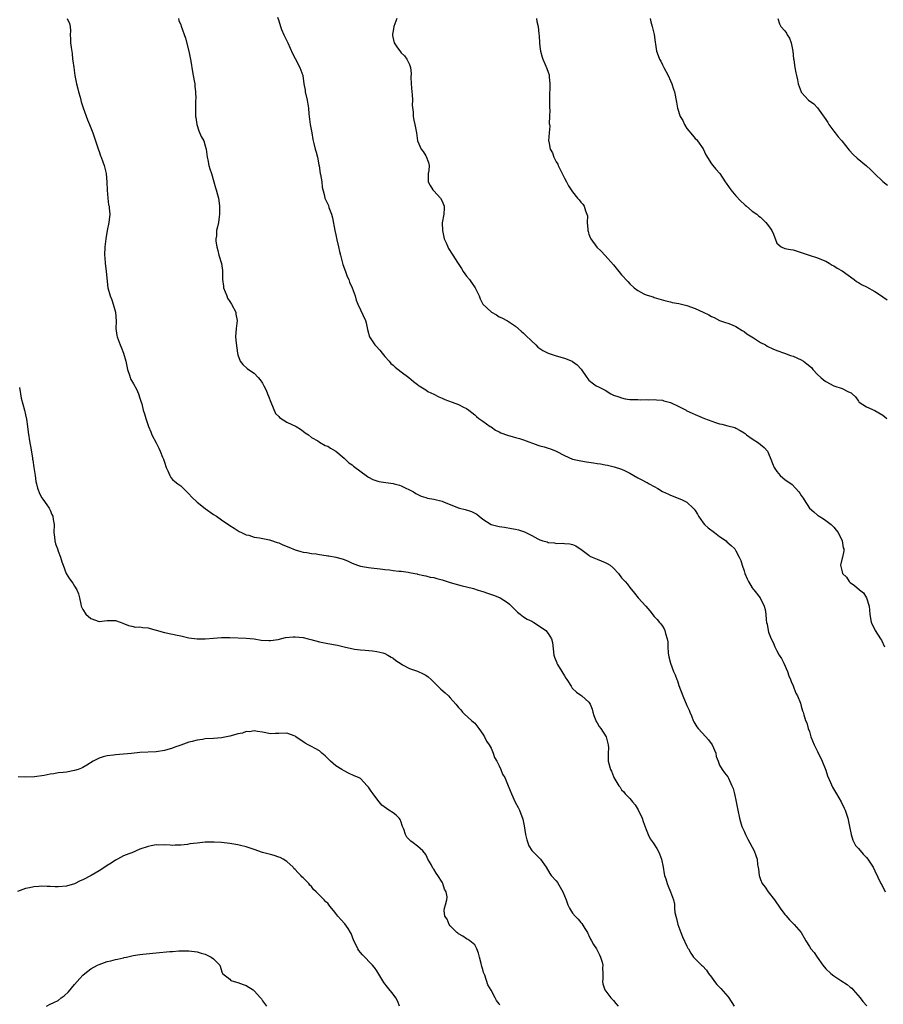
# Model space of a CAD drawing. Units: inches. Extents: x 2652000 to 2655000, y 1554000 to 1557000.
# Drawn here: x 2653530 to 2653741, y 1554271 to 1554513 of the extents above; entities that cross this region are included whole.
import ezdxf

# ---------------------------------------------------------------- set-up
doc = ezdxf.new("R2010")
doc.units = ezdxf.units.IN
doc.header["$MEASUREMENT"] = 0
doc.layers.add('LD26521554_10ft', color=112, linetype='Continuous')

msp = doc.modelspace()

# ---------------------------------------------------------------- linework, layer by layer
at = {"layer": 'LD26521554_10ft'}
for points, elevation in [([(2653541.2, 1554513), (2653541.74, 1554511.74), (2653541.91, 1554511), (2653542, 1554510), (2653541.94, 1554509), (2653542.03, 1554508.03), (2653542.03, 1554507), (2653542.15, 1554505.85), (2653542.37, 1554504.37), (2653542.52, 1554503), (2653542.59, 1554502.59), (2653542.78, 1554501), (2653543.08, 1554499), (2653543.45, 1554497), (2653543.75, 1554495.75), (2653543.94, 1554495), (2653544.32, 1554493.68), (2653544.49, 1554493), (2653544.58, 1554492.58), (2653545.07, 1554491.07), (2653546.14, 1554488.15), (2653546.63, 1554487), (2653547.45, 1554485), (2653548.13, 1554483), (2653548.68, 1554481.32), (2653548.83, 1554480.83), (2653549, 1554480.41), (2653549.37, 1554479.37), (2653549.52, 1554479), (2653549.89, 1554477.89), (2653550.24, 1554477), (2653550.71, 1554475), (2653550.88, 1554472.88), (2653550.95, 1554470.95), (2653551.13, 1554469), (2653551.34, 1554467.34), (2653551.43, 1554467), (2653551.5, 1554466.5), (2653551.61, 1554465), (2653551.4, 1554463), (2653550.99, 1554461), (2653550.68, 1554459), (2653550.43, 1554457), (2653550.32, 1554455), (2653550.38, 1554454.38), (2653550.46, 1554453), (2653550.73, 1554451), (2653551.17, 1554447), (2653551.68, 1554445), (2653552.08, 1554444.08), (2653552.44, 1554443), (2653553.01, 1554441), (2653553.17, 1554438.83), (2653553.11, 1554437), (2653553.33, 1554435.33), (2653553.39, 1554435), (2653554.14, 1554433), (2653554.41, 1554432.41), (2653554.96, 1554431), (2653555.54, 1554429), (2653555.96, 1554427), (2653556.42, 1554425.58), (2653556.58, 1554425), (2653556.71, 1554424.71), (2653557.43, 1554423.43), (2653558.12, 1554422.12), (2653558.67, 1554421), (2653559, 1554419.95), (2653559.2, 1554419.2), (2653559.3, 1554419), (2653559.47, 1554418.53), (2653559.83, 1554417), (2653560.09, 1554416.09), (2653560.45, 1554415), (2653561.08, 1554413), (2653561.69, 1554411.69), (2653561.92, 1554411), (2653563, 1554408.97), (2653563.67, 1554407.67), (2653563.92, 1554407), (2653564.53, 1554405.47), (2653564.74, 1554405), (2653565, 1554404.23), (2653565.45, 1554403), (2653565.84, 1554402.16), (2653566.3, 1554401), (2653566.53, 1554400.53), (2653567, 1554400), (2653567.55, 1554399.55), (2653568.25, 1554399), (2653569, 1554398.47), (2653570.47, 1554397), (2653571, 1554396.51), (2653571.71, 1554395.71), (2653573, 1554394.49), (2653575, 1554392.9), (2653577, 1554391.48), (2653577.77, 1554391), (2653579, 1554390.11), (2653581, 1554388.76), (2653582.1, 1554388.1), (2653583.32, 1554387.32), (2653583.92, 1554387), (2653585, 1554386.5), (2653585.65, 1554386.35), (2653587, 1554385.92), (2653588.25, 1554385.75), (2653590.76, 1554385.24), (2653591, 1554385.18), (2653592.58, 1554384.58), (2653593, 1554384.47), (2653594.01, 1554384.01), (2653595.45, 1554383.45), (2653597, 1554382.78), (2653598.38, 1554382.38), (2653599, 1554382.22), (2653599.87, 1554382.13), (2653601, 1554381.93), (2653602.21, 1554381.79), (2653603, 1554381.64), (2653604.59, 1554381.41), (2653605, 1554381.34), (2653605.3, 1554381.3), (2653607, 1554381.02), (2653608.58, 1554380.58), (2653609, 1554380.41), (2653609.98, 1554379.98), (2653611, 1554379.5), (2653612.33, 1554379), (2653613, 1554378.78), (2653615, 1554378.45), (2653615.63, 1554378.37), (2653617.87, 1554378.13), (2653619, 1554377.96), (2653620.15, 1554377.85), (2653621, 1554377.71), (2653622.41, 1554377.59), (2653623, 1554377.53), (2653624.71, 1554377.29), (2653625, 1554377.27), (2653626.37, 1554377), (2653626.89, 1554376.89), (2653627, 1554376.85), (2653628.52, 1554376.52), (2653629, 1554376.38), (2653630.13, 1554376.13), (2653631, 1554375.98), (2653631.74, 1554375.74), (2653633, 1554375.45), (2653633.32, 1554375.32), (2653635, 1554374.77), (2653637, 1554374.18), (2653637.94, 1554373.94), (2653639, 1554373.72), (2653640.71, 1554373.29), (2653641.65, 1554373), (2653642.66, 1554372.66), (2653643, 1554372.56), (2653644.14, 1554372.14), (2653645.64, 1554371.64), (2653647.09, 1554371.09), (2653647.27, 1554371), (2653649, 1554369.9), (2653649.51, 1554369.51), (2653650.49, 1554368.49), (2653651, 1554368.01), (2653651.5, 1554367.5), (2653652.13, 1554367), (2653653, 1554366.36), (2653653.83, 1554365.83), (2653655, 1554365.27), (2653655.49, 1554365), (2653656.4, 1554364.4), (2653657, 1554364.04), (2653657.61, 1554363.61), (2653658.43, 1554363), (2653659, 1554362.29), (2653659.85, 1554361), (2653660.05, 1554360.05), (2653660.35, 1554357), (2653660.52, 1554356.52), (2653661.11, 1554355.11), (2653661.14, 1554355), (2653661.31, 1554354.69), (2653662.32, 1554353), (2653663, 1554351.91), (2653663.37, 1554351.37), (2653663.56, 1554351), (2653664.63, 1554349.37), (2653664.91, 1554348.91), (2653665.93, 1554347.93), (2653667, 1554347.17), (2653667.27, 1554347), (2653669, 1554345.47), (2653669.27, 1554345), (2653669.75, 1554343.75), (2653669.94, 1554343), (2653670.18, 1554342.18), (2653670.65, 1554341), (2653670.74, 1554340.74), (2653671, 1554340.39), (2653671.49, 1554339.49), (2653671.89, 1554339), (2653673.22, 1554337), (2653673.72, 1554335), (2653673.76, 1554334.24), (2653673.7, 1554333), (2653673.68, 1554331.68), (2653673.74, 1554331), (2653674.26, 1554329), (2653674.52, 1554328.52), (2653675, 1554327.25), (2653675.11, 1554327), (2653676.3, 1554325), (2653676.62, 1554324.62), (2653677, 1554324.01), (2653677.5, 1554323.5), (2653677.88, 1554323), (2653679, 1554321.85), (2653679.7, 1554321), (2653680.31, 1554320.31), (2653681.04, 1554319.04), (2653682.02, 1554317), (2653682.26, 1554316.26), (2653683, 1554314.27), (2653683.51, 1554313), (2653683.99, 1554311.99), (2653684.69, 1554311), (2653685.59, 1554309.59), (2653685.97, 1554309), (2653686.31, 1554308.31), (2653686.78, 1554307), (2653687.18, 1554305), (2653687.43, 1554303.43), (2653687.53, 1554303), (2653687.81, 1554302.19), (2653688.15, 1554301), (2653688.38, 1554300.38), (2653689, 1554299), (2653689.68, 1554297), (2653689.93, 1554295.93), (2653689.98, 1554295), (2653690.07, 1554293.93), (2653690.28, 1554293), (2653690.46, 1554292.46), (2653690.79, 1554291), (2653691.5, 1554289), (2653691.94, 1554287.94), (2653693, 1554285.65), (2653693.22, 1554285.22), (2653693.36, 1554285), (2653693.93, 1554283.93), (2653694.63, 1554283), (2653695, 1554282.56), (2653696.6, 1554281), (2653696.82, 1554280.82), (2653697.77, 1554279.77), (2653698.25, 1554279), (2653699, 1554278.06), (2653699.74, 1554277), (2653700.31, 1554276.31), (2653701.27, 1554275.27), (2653703, 1554273.31), (2653703.24, 1554273), (2653704.57, 1554271)], 8670), ([(2653568.41, 1554513), (2653568.53, 1554512.53), (2653569, 1554511.43), (2653569.09, 1554511.09), (2653570.15, 1554508.15), (2653571, 1554504.99), (2653571.34, 1554503.34), (2653571.46, 1554502.54), (2653571.9, 1554499.9), (2653572.32, 1554497.68), (2653572.41, 1554497), (2653572.42, 1554496.42), (2653572.6, 1554495), (2653572.66, 1554493.34), (2653572.63, 1554493), (2653572.62, 1554492.62), (2653572.59, 1554489.41), (2653572.63, 1554489), (2653572.69, 1554488.69), (2653572.91, 1554487), (2653573.44, 1554485.44), (2653574.03, 1554484.03), (2653574.63, 1554483), (2653575, 1554481.76), (2653575.25, 1554481), (2653575.47, 1554479), (2653575.62, 1554478.38), (2653575.89, 1554477), (2653576.12, 1554476.12), (2653576.56, 1554475), (2653577.14, 1554473), (2653577.51, 1554471.51), (2653577.69, 1554471), (2653577.89, 1554470.11), (2653578.21, 1554469), (2653578.35, 1554468.35), (2653578.47, 1554467), (2653578.52, 1554465.48), (2653578.52, 1554465), (2653578.39, 1554464.39), (2653578.28, 1554463), (2653578.04, 1554461.96), (2653577.79, 1554461), (2653577.72, 1554459.72), (2653577.59, 1554459), (2653577.61, 1554458.4), (2653577.83, 1554457), (2653578.1, 1554456.1), (2653578.32, 1554455), (2653578.94, 1554452.94), (2653579.24, 1554451.24), (2653579.25, 1554449), (2653579.43, 1554447.43), (2653579.46, 1554447), (2653580.25, 1554445), (2653580.49, 1554444.49), (2653581, 1554443.67), (2653581.45, 1554443), (2653582.47, 1554441), (2653582.53, 1554440.53), (2653582.82, 1554439), (2653582.59, 1554437), (2653582.42, 1554435), (2653582.56, 1554433.44), (2653582.9, 1554431), (2653583, 1554430.59), (2653583.57, 1554429), (2653584.19, 1554428.19), (2653585.26, 1554427.26), (2653585.61, 1554427), (2653587, 1554426.07), (2653587.95, 1554425), (2653588.42, 1554424.42), (2653589, 1554423.59), (2653589.35, 1554423), (2653589.89, 1554421.89), (2653590.28, 1554421), (2653590.46, 1554420.46), (2653591.03, 1554419), (2653592.23, 1554416.23), (2653593, 1554415.48), (2653593.22, 1554415.22), (2653595, 1554414.04), (2653597.26, 1554413), (2653598.36, 1554412.36), (2653599, 1554411.89), (2653599.49, 1554411.49), (2653600.26, 1554411), (2653601, 1554410.33), (2653602.54, 1554409.46), (2653603, 1554409.14), (2653604.39, 1554408.39), (2653605, 1554408.21), (2653605.7, 1554407.7), (2653607, 1554406.99), (2653609, 1554405.21), (2653610.14, 1554404.14), (2653611, 1554403.6), (2653611.32, 1554403.32), (2653614.74, 1554400.74), (2653615, 1554400.57), (2653616.04, 1554400.04), (2653617, 1554399.66), (2653617.53, 1554399.53), (2653619.26, 1554399.26), (2653621, 1554399.06), (2653621.27, 1554399), (2653622.6, 1554398.6), (2653623, 1554398.45), (2653625.98, 1554397), (2653626.58, 1554396.58), (2653627.91, 1554395.91), (2653629, 1554395.64), (2653629.48, 1554395.48), (2653631, 1554395.24), (2653633, 1554394.7), (2653633.54, 1554394.46), (2653637, 1554393.09), (2653637.28, 1554393), (2653638.66, 1554392.66), (2653640.2, 1554392.2), (2653641, 1554391.77), (2653641.51, 1554391.51), (2653642.12, 1554391), (2653643, 1554390.33), (2653645, 1554389), (2653647, 1554388.49), (2653648.31, 1554388.31), (2653650.04, 1554388.04), (2653651, 1554387.87), (2653651.71, 1554387.71), (2653653.21, 1554387.21), (2653653.54, 1554387), (2653655, 1554386.33), (2653656.51, 1554385.49), (2653657, 1554385.25), (2653657.68, 1554385), (2653658.73, 1554384.73), (2653659, 1554384.61), (2653660.53, 1554384.53), (2653661, 1554384.37), (2653662.45, 1554384.45), (2653663, 1554384.34), (2653664.28, 1554384.28), (2653665, 1554384.08), (2653665.74, 1554383.74), (2653666.83, 1554383), (2653667, 1554382.92), (2653669, 1554381.46), (2653669.24, 1554381.24), (2653669.74, 1554381), (2653670.63, 1554380.63), (2653671, 1554380.52), (2653673, 1554379.71), (2653673.47, 1554379.47), (2653674.18, 1554379), (2653675, 1554378.3), (2653676.19, 1554377), (2653677, 1554375.96), (2653677.43, 1554375.43), (2653677.86, 1554375), (2653678.4, 1554374.4), (2653679, 1554373.53), (2653680.17, 1554372.17), (2653681.06, 1554371.06), (2653682.96, 1554369), (2653683.88, 1554367.88), (2653685, 1554366.49), (2653685.7, 1554365.7), (2653686.26, 1554365), (2653686.62, 1554364.62), (2653687, 1554364.08), (2653687.41, 1554363.41), (2653687.59, 1554363), (2653687.73, 1554362.27), (2653688.15, 1554361), (2653688.28, 1554360.28), (2653688.3, 1554359), (2653688.41, 1554357.59), (2653688.47, 1554357), (2653688.56, 1554356.56), (2653688.95, 1554355), (2653689.74, 1554353), (2653690.12, 1554352.12), (2653690.52, 1554351), (2653690.66, 1554350.66), (2653691, 1554349.56), (2653691.97, 1554347), (2653693, 1554344.63), (2653693.54, 1554343.54), (2653693.72, 1554343), (2653694.09, 1554342.09), (2653694.52, 1554341), (2653694.67, 1554340.67), (2653695.42, 1554339.42), (2653695.73, 1554339), (2653697.59, 1554337), (2653698.24, 1554336.24), (2653699.15, 1554335), (2653700.04, 1554333), (2653700.17, 1554332.17), (2653700.65, 1554331), (2653701, 1554330.04), (2653701.59, 1554329), (2653702.18, 1554328.18), (2653703, 1554327.15), (2653703.1, 1554327), (2653703.16, 1554326.84), (2653704.03, 1554325), (2653704.31, 1554324.31), (2653704.65, 1554323), (2653705.09, 1554321), (2653705.45, 1554319), (2653705.86, 1554317), (2653706.11, 1554316.11), (2653706.47, 1554315), (2653707, 1554313.82), (2653707.35, 1554313), (2653707.9, 1554311.9), (2653708.42, 1554311), (2653709, 1554309.96), (2653709.5, 1554309), (2653709.9, 1554307.9), (2653710.16, 1554307), (2653710.3, 1554305.7), (2653710.52, 1554304.52), (2653710.67, 1554303), (2653711, 1554302.02), (2653711.42, 1554301), (2653712.12, 1554300.12), (2653712.93, 1554299), (2653714.47, 1554297), (2653715.82, 1554295), (2653717, 1554293.41), (2653717.19, 1554293.19), (2653718.12, 1554292.12), (2653719.23, 1554291), (2653720.97, 1554289), (2653721.7, 1554287.7), (2653722.11, 1554287), (2653723, 1554285.57), (2653723.37, 1554285), (2653724.13, 1554284.13), (2653724.88, 1554283), (2653726.26, 1554281), (2653727, 1554280.15), (2653728.24, 1554279), (2653729, 1554278.44), (2653730.7, 1554277.3), (2653732.27, 1554276.27), (2653733, 1554275.64), (2653733.36, 1554275.36), (2653733.72, 1554275), (2653735.43, 1554273), (2653736.11, 1554272.11), (2653737.04, 1554271.04)], 8680), ([(2653592.72, 1554513.28), (2653593, 1554512.42), (2653593.41, 1554511), (2653593.71, 1554510.29), (2653594.22, 1554509), (2653594.49, 1554508.49), (2653595.2, 1554507), (2653596.41, 1554504.41), (2653597, 1554503.2), (2653598.21, 1554501), (2653598.89, 1554499), (2653599.16, 1554497), (2653599.44, 1554495.44), (2653599.51, 1554495), (2653599.98, 1554493), (2653600.28, 1554491), (2653600.38, 1554489.62), (2653600.45, 1554489), (2653600.73, 1554487), (2653601.09, 1554485), (2653601.34, 1554483.34), (2653601.62, 1554482.38), (2653601.93, 1554481), (2653602.2, 1554480.2), (2653602.5, 1554479), (2653602.85, 1554477.15), (2653602.91, 1554476.91), (2653603.19, 1554475), (2653603.25, 1554474.75), (2653603.53, 1554473), (2653603.64, 1554471.64), (2653604.15, 1554469.85), (2653604.3, 1554469), (2653605.17, 1554467.17), (2653605.31, 1554466.69), (2653605.96, 1554465), (2653606.18, 1554464.18), (2653606.75, 1554461), (2653607, 1554459.99), (2653607.24, 1554458.76), (2653607.65, 1554457), (2653607.92, 1554455.92), (2653608.12, 1554455), (2653608.72, 1554452.72), (2653609.32, 1554451), (2653609.78, 1554449.78), (2653610.14, 1554449), (2653610.36, 1554448.36), (2653610.98, 1554447), (2653611.7, 1554445), (2653611.98, 1554443.98), (2653612.38, 1554443), (2653614.22, 1554439), (2653614.39, 1554438.39), (2653614.77, 1554436.77), (2653615, 1554435.86), (2653615.16, 1554435.16), (2653615.21, 1554435), (2653616.56, 1554433), (2653616.78, 1554432.78), (2653617.74, 1554431.74), (2653618.35, 1554431), (2653619, 1554430.16), (2653620.03, 1554429), (2653620.47, 1554428.47), (2653621, 1554428), (2653621.55, 1554427.55), (2653623, 1554426.39), (2653624.83, 1554425), (2653626.01, 1554424.01), (2653627, 1554423.27), (2653627.14, 1554423.14), (2653627.4, 1554423), (2653629, 1554421.99), (2653629.56, 1554421.56), (2653631, 1554420.93), (2653632.24, 1554420.24), (2653633, 1554419.97), (2653633.65, 1554419.65), (2653635.48, 1554419), (2653637, 1554418.39), (2653638.25, 1554417.75), (2653639, 1554417.4), (2653639.55, 1554417), (2653641, 1554415.87), (2653641.42, 1554415.42), (2653642, 1554415), (2653643, 1554414.31), (2653644.81, 1554413), (2653645, 1554412.89), (2653646.11, 1554412.11), (2653647, 1554411.68), (2653647.44, 1554411.44), (2653649, 1554410.88), (2653650.46, 1554410.46), (2653651, 1554410.33), (2653651.97, 1554410.04), (2653653, 1554409.75), (2653656.47, 1554408.47), (2653657, 1554408.29), (2653657.99, 1554407.99), (2653659, 1554407.73), (2653659.55, 1554407.55), (2653661, 1554407), (2653663, 1554405.94), (2653665, 1554405.02), (2653667, 1554404.56), (2653668.38, 1554404.38), (2653669, 1554404.27), (2653670.12, 1554404.12), (2653671, 1554403.95), (2653671.83, 1554403.83), (2653673, 1554403.59), (2653673.51, 1554403.51), (2653675.15, 1554403.15), (2653677, 1554402.58), (2653677.85, 1554402.14), (2653679, 1554401.59), (2653681, 1554400.4), (2653681.96, 1554399.96), (2653683, 1554399.36), (2653683.27, 1554399.27), (2653683.71, 1554399), (2653685, 1554398.27), (2653685.84, 1554397.84), (2653687, 1554397.08), (2653688.44, 1554396.44), (2653689, 1554396.16), (2653691.25, 1554395.25), (2653691.83, 1554395), (2653693, 1554394.44), (2653694.53, 1554393), (2653694.76, 1554392.76), (2653695, 1554392.44), (2653695.56, 1554391.56), (2653695.81, 1554391), (2653697, 1554389.39), (2653697.33, 1554389), (2653698.16, 1554388.16), (2653699.77, 1554387), (2653701, 1554386.07), (2653702.59, 1554385), (2653702.79, 1554384.79), (2653703.84, 1554383.84), (2653704.72, 1554383), (2653705, 1554382.52), (2653705.83, 1554381), (2653706.18, 1554380.18), (2653706.54, 1554379), (2653707, 1554377.68), (2653707.21, 1554377), (2653707.71, 1554375.71), (2653708.05, 1554375), (2653709, 1554373.45), (2653709.19, 1554373.19), (2653709.37, 1554373), (2653710.94, 1554371), (2653711.9, 1554369), (2653712.13, 1554368.13), (2653712.29, 1554367), (2653712.4, 1554365.6), (2653712.51, 1554365), (2653712.61, 1554364.61), (2653712.87, 1554363), (2653713, 1554362.58), (2653713.61, 1554361), (2653714.12, 1554360.12), (2653714.5, 1554359), (2653715, 1554358.03), (2653715.56, 1554357), (2653716.13, 1554356.13), (2653716.74, 1554355), (2653717.62, 1554353), (2653717.95, 1554351.95), (2653718.33, 1554351), (2653718.5, 1554350.5), (2653719, 1554349.44), (2653719.18, 1554349), (2653719.68, 1554347.68), (2653720.05, 1554347), (2653720.78, 1554345.22), (2653721, 1554344.49), (2653721.31, 1554343.31), (2653721.46, 1554343), (2653721.62, 1554342.38), (2653722.05, 1554341), (2653722.37, 1554340.37), (2653722.72, 1554339), (2653723, 1554338.31), (2653723.37, 1554337), (2653724.14, 1554335), (2653725, 1554333.37), (2653726.14, 1554331), (2653727, 1554328.82), (2653727.44, 1554327.44), (2653728.19, 1554325.81), (2653728.67, 1554324.67), (2653729.37, 1554323.37), (2653729.6, 1554323), (2653730.78, 1554321), (2653731.51, 1554319.51), (2653731.73, 1554319), (2653732.37, 1554317), (2653732.85, 1554315), (2653733.26, 1554313), (2653733.65, 1554311.65), (2653734.32, 1554310.32), (2653735, 1554309.62), (2653736.19, 1554308.19), (2653737, 1554307.36), (2653737.33, 1554307), (2653738.59, 1554305), (2653739, 1554304.12), (2653740.53, 1554301), (2653740.72, 1554300.72), (2653741.59, 1554299)], 8690), ([(2653621.94, 1554513), (2653621.23, 1554511), (2653621, 1554509.99), (2653620.84, 1554509.16), (2653620.83, 1554509), (2653620.85, 1554508.85), (2653621, 1554508.12), (2653621.28, 1554507), (2653621.95, 1554506.05), (2653622.8, 1554504.8), (2653623, 1554504.59), (2653623.82, 1554503.82), (2653624.4, 1554503), (2653625, 1554501.74), (2653625.25, 1554501), (2653625.47, 1554499.47), (2653625.4, 1554498.6), (2653625.47, 1554497), (2653625.58, 1554495), (2653625.67, 1554494.33), (2653625.73, 1554493), (2653625.71, 1554491.71), (2653625.95, 1554490.05), (2653625.97, 1554489), (2653626.1, 1554488.1), (2653626.34, 1554487), (2653626.72, 1554485), (2653627.01, 1554483.01), (2653627.88, 1554481), (2653628.38, 1554480.38), (2653629, 1554479.32), (2653629.14, 1554479.14), (2653629.72, 1554477.72), (2653629.85, 1554477), (2653629.74, 1554475.74), (2653629.63, 1554475), (2653629.64, 1554474.36), (2653629.61, 1554473), (2653630.1, 1554472.1), (2653630.79, 1554471), (2653631, 1554470.76), (2653632.62, 1554469), (2653633, 1554468.19), (2653633.52, 1554467), (2653633.49, 1554466.51), (2653633.47, 1554465), (2653633.07, 1554462.93), (2653633.08, 1554461), (2653633.53, 1554459), (2653633.98, 1554458.02), (2653634.39, 1554457), (2653634.61, 1554456.61), (2653635.68, 1554455), (2653636.8, 1554453.2), (2653637.74, 1554451.74), (2653638.17, 1554451), (2653639, 1554449.86), (2653639.7, 1554449), (2653640.26, 1554448.26), (2653641.15, 1554447), (2653642.06, 1554445), (2653642.31, 1554444.31), (2653643, 1554443), (2653645, 1554441.08), (2653645.13, 1554441), (2653646.34, 1554440.34), (2653647, 1554439.92), (2653647.62, 1554439.62), (2653649, 1554438.87), (2653651, 1554437.58), (2653652.35, 1554436.35), (2653653, 1554435.89), (2653653.42, 1554435.42), (2653655, 1554433.88), (2653655.97, 1554433), (2653656.48, 1554432.48), (2653657, 1554432.1), (2653657.67, 1554431.67), (2653659, 1554431.02), (2653661, 1554430.32), (2653663, 1554429.76), (2653664.9, 1554429), (2653665, 1554428.94), (2653666.11, 1554428.11), (2653667.05, 1554427.05), (2653668.48, 1554425), (2653669, 1554424.35), (2653669.74, 1554423.74), (2653670.75, 1554423), (2653671.31, 1554422.69), (2653673, 1554421.89), (2653674.34, 1554421), (2653674.81, 1554420.81), (2653675, 1554420.71), (2653676.28, 1554420.28), (2653677, 1554420), (2653677.83, 1554419.83), (2653679, 1554419.66), (2653679.59, 1554419.59), (2653681, 1554419.6), (2653681.55, 1554419.55), (2653683, 1554419.66), (2653683.57, 1554419.57), (2653685, 1554419.66), (2653685.52, 1554419.52), (2653687, 1554419.45), (2653687.33, 1554419.33), (2653689, 1554418.9), (2653691, 1554417.95), (2653692.78, 1554417), (2653693, 1554416.87), (2653694.26, 1554416.26), (2653695, 1554415.93), (2653697.3, 1554415), (2653700.02, 1554413.98), (2653701, 1554413.68), (2653701.58, 1554413.58), (2653703, 1554413.18), (2653704.74, 1554412.74), (2653705, 1554412.64), (2653706.07, 1554412.07), (2653707, 1554411.49), (2653707.28, 1554411.28), (2653707.62, 1554411), (2653709, 1554409.95), (2653710.53, 1554409), (2653711, 1554408.6), (2653711.89, 1554407.89), (2653712.72, 1554407), (2653713, 1554406.39), (2653713.57, 1554405), (2653713.97, 1554403.97), (2653714.33, 1554403), (2653715, 1554401.97), (2653715.85, 1554401), (2653716.47, 1554400.47), (2653717, 1554400.04), (2653718.76, 1554398.76), (2653720.43, 1554397), (2653720.69, 1554396.69), (2653721, 1554396.13), (2653721.44, 1554395.45), (2653721.71, 1554395), (2653723.03, 1554393), (2653724.11, 1554392.11), (2653725, 1554391.25), (2653725.17, 1554391.17), (2653725.38, 1554391), (2653726.41, 1554390.41), (2653727, 1554389.94), (2653728.32, 1554389), (2653728.67, 1554388.67), (2653729, 1554388.32), (2653729.58, 1554387.58), (2653730, 1554387), (2653730.99, 1554385), (2653731.26, 1554383.26), (2653731.41, 1554383), (2653731.44, 1554382.56), (2653731.07, 1554381), (2653731, 1554380.78), (2653730.65, 1554379), (2653731, 1554377.43), (2653731.12, 1554377), (2653732.08, 1554376.08), (2653732.72, 1554375), (2653733, 1554374.76), (2653734.08, 1554374.08), (2653735.24, 1554373), (2653736.22, 1554372.22), (2653737.01, 1554371), (2653737.63, 1554369), (2653737.8, 1554367), (2653738.16, 1554365), (2653738.45, 1554364.45), (2653739.14, 1554363), (2653740.4, 1554361), (2653740.63, 1554360.62), (2653741.4, 1554359)], 8700), ([(2653656.11, 1554513), (2653656.25, 1554512.25), (2653656.59, 1554511), (2653656.75, 1554509.25), (2653656.76, 1554508.76), (2653656.86, 1554507), (2653657, 1554506.13), (2653657.16, 1554505), (2653657.53, 1554503.53), (2653657.72, 1554503), (2653658.29, 1554501.71), (2653658.7, 1554500.7), (2653659, 1554499.86), (2653659.22, 1554499.22), (2653659.27, 1554499), (2653659.27, 1554498.73), (2653659.42, 1554497), (2653659.38, 1554495.38), (2653659.33, 1554495), (2653659.31, 1554494.69), (2653659.3, 1554493), (2653659.33, 1554491.33), (2653659.34, 1554491), (2653659.38, 1554490.62), (2653659.36, 1554489), (2653659.28, 1554487.28), (2653659.34, 1554487), (2653659.4, 1554486.6), (2653659.23, 1554485), (2653659.12, 1554483), (2653659.13, 1554482.87), (2653659.5, 1554481), (2653660.07, 1554480.07), (2653660.43, 1554479), (2653661, 1554477.88), (2653661.33, 1554477.33), (2653661.44, 1554477), (2653663, 1554473.82), (2653663.5, 1554473), (2653664.02, 1554472.02), (2653664.67, 1554471), (2653665, 1554470.53), (2653666.18, 1554469), (2653666.57, 1554468.57), (2653667, 1554468.01), (2653667.49, 1554467.49), (2653667.84, 1554467), (2653668.13, 1554465.87), (2653668.51, 1554465), (2653668.6, 1554464.6), (2653668.56, 1554463), (2653668.7, 1554461.3), (2653668.75, 1554461), (2653668.79, 1554460.79), (2653669, 1554460.16), (2653669.31, 1554459.31), (2653669.46, 1554459), (2653670.93, 1554456.93), (2653671.95, 1554455.95), (2653673, 1554454.88), (2653675, 1554452.6), (2653676.3, 1554451), (2653677, 1554450.19), (2653678.53, 1554448.53), (2653679, 1554447.98), (2653680.1, 1554447), (2653681, 1554446.31), (2653682.45, 1554445.55), (2653683, 1554445.28), (2653683.79, 1554445), (2653684.75, 1554444.75), (2653685, 1554444.64), (2653687.8, 1554443.8), (2653689, 1554443.53), (2653689.41, 1554443.41), (2653691, 1554443.12), (2653693, 1554442.62), (2653695, 1554441.91), (2653697.01, 1554441), (2653698.36, 1554440.36), (2653699, 1554439.95), (2653699.69, 1554439.69), (2653701, 1554438.97), (2653702.47, 1554438.47), (2653703, 1554438.33), (2653704.08, 1554437.92), (2653705, 1554437.52), (2653706.52, 1554436.52), (2653707, 1554436.27), (2653707.69, 1554435.69), (2653709.29, 1554434.71), (2653711, 1554433.61), (2653712.2, 1554433), (2653712.67, 1554432.67), (2653714.01, 1554432.01), (2653715, 1554431.62), (2653716.9, 1554431), (2653718.38, 1554430.38), (2653719, 1554430.21), (2653721, 1554429.33), (2653721.54, 1554429), (2653722.39, 1554428.39), (2653723.48, 1554427.48), (2653723.86, 1554427), (2653725, 1554425.77), (2653725.78, 1554425), (2653726.48, 1554424.48), (2653727, 1554424.05), (2653729, 1554423.01), (2653731, 1554422.36), (2653732.39, 1554421.61), (2653733, 1554421.38), (2653733.24, 1554421.24), (2653733.46, 1554421), (2653734.27, 1554420.27), (2653735, 1554419.21), (2653735.09, 1554419.09), (2653735.2, 1554419), (2653737, 1554417.82), (2653739, 1554416.94), (2653741, 1554415.76), (2653741.93, 1554415)], 8710), ([(2653684, 1554513), (2653684.14, 1554512.14), (2653684.49, 1554511), (2653684.95, 1554509.05), (2653685.18, 1554507.18), (2653685.32, 1554506.68), (2653685.53, 1554505), (2653685.91, 1554503.91), (2653686.25, 1554503), (2653686.56, 1554502.56), (2653687, 1554501.67), (2653687.3, 1554501), (2653688.38, 1554499), (2653689, 1554497.72), (2653689.32, 1554497), (2653689.7, 1554495.7), (2653689.97, 1554495), (2653690.46, 1554492.46), (2653690.7, 1554491), (2653691.37, 1554489), (2653691.97, 1554487.97), (2653692.4, 1554487), (2653693, 1554486.07), (2653693.49, 1554485.49), (2653693.83, 1554485), (2653694.38, 1554484.38), (2653695, 1554483.59), (2653695.31, 1554483.31), (2653695.57, 1554483), (2653697, 1554481.01), (2653697.61, 1554479.61), (2653699, 1554477.38), (2653699.3, 1554477), (2653700.1, 1554476.1), (2653701.03, 1554475.03), (2653702.36, 1554473), (2653702.63, 1554472.63), (2653703.74, 1554471), (2653705, 1554469.54), (2653706.19, 1554468.19), (2653707, 1554467.51), (2653707.26, 1554467.26), (2653707.6, 1554467), (2653709, 1554465.81), (2653710.08, 1554465), (2653710.58, 1554464.58), (2653711, 1554464.27), (2653711.68, 1554463.68), (2653712.36, 1554463), (2653713, 1554462.15), (2653713.8, 1554461), (2653714.16, 1554460.16), (2653715, 1554457.95), (2653716.06, 1554457), (2653717, 1554456.64), (2653718.38, 1554456.38), (2653719, 1554456.28), (2653719.97, 1554455.97), (2653721, 1554455.67), (2653722.95, 1554455), (2653725, 1554454.38), (2653725.94, 1554453.94), (2653727, 1554453.49), (2653727.82, 1554453), (2653728.58, 1554452.58), (2653729, 1554452.37), (2653729.82, 1554451.82), (2653731, 1554451.12), (2653733.92, 1554449), (2653734.52, 1554448.52), (2653735, 1554448.28), (2653735.79, 1554447.79), (2653737, 1554447.21), (2653739, 1554446.13), (2653740.67, 1554445), (2653741, 1554444.76), (2653742.08, 1554444.08)], 8720), ([(2653715.29, 1554513), (2653715.68, 1554511.68), (2653716.01, 1554511), (2653717, 1554509.93), (2653717.4, 1554509.4), (2653717.53, 1554509), (2653718.13, 1554508.13), (2653718.51, 1554507), (2653718.95, 1554505), (2653719.1, 1554503.1), (2653719.16, 1554502.84), (2653719.41, 1554501), (2653719.7, 1554499.7), (2653719.82, 1554499), (2653720.04, 1554497.96), (2653720.27, 1554497), (2653720.96, 1554495), (2653721, 1554494.92), (2653722.81, 1554493), (2653724.09, 1554492.09), (2653725, 1554491.08), (2653727, 1554488.22), (2653727.47, 1554487.47), (2653727.79, 1554487), (2653729, 1554485.4), (2653729.32, 1554485), (2653730.02, 1554484.02), (2653730.91, 1554483), (2653732.72, 1554480.72), (2653733.69, 1554479.69), (2653734.73, 1554478.73), (2653737, 1554476.85), (2653737.98, 1554475.98), (2653738.97, 1554475), (2653741, 1554473.05), (2653742.11, 1554472.11)], 8730), ([(2653529.47, 1554422.53), (2653529.72, 1554421), (2653529.94, 1554419.94), (2653530.74, 1554417), (2653531, 1554415.83), (2653531.2, 1554414.8), (2653531.47, 1554413), (2653531.63, 1554411.63), (2653532.04, 1554409), (2653532.22, 1554408.22), (2653532.65, 1554405.35), (2653532.72, 1554405), (2653532.75, 1554404.75), (2653533.05, 1554402.95), (2653533.35, 1554401), (2653533.53, 1554399.53), (2653533.69, 1554399), (2653533.92, 1554397.92), (2653534.46, 1554396.46), (2653535, 1554395.55), (2653535.19, 1554395.19), (2653536.18, 1554393.82), (2653536.75, 1554393), (2653536.82, 1554392.82), (2653537, 1554392.5), (2653537.44, 1554391.44), (2653537.65, 1554391), (2653537.78, 1554390.22), (2653537.95, 1554389), (2653537.94, 1554387), (2653538.07, 1554385.93), (2653538.12, 1554385), (2653538.3, 1554384.3), (2653538.77, 1554383), (2653539, 1554382.48), (2653539.51, 1554381), (2653539.86, 1554379.86), (2653540.16, 1554379), (2653540.95, 1554376.95), (2653541.71, 1554375.71), (2653542.59, 1554374.59), (2653543, 1554373.86), (2653543.52, 1554373), (2653543.98, 1554371.98), (2653544.21, 1554371), (2653544.5, 1554369.5), (2653544.63, 1554369), (2653545, 1554368.2), (2653545.75, 1554367), (2653547, 1554365.93), (2653549, 1554365.23), (2653551, 1554365.45), (2653552.53, 1554365.47), (2653553, 1554365.49), (2653554.42, 1554365), (2653554.84, 1554364.84), (2653556.23, 1554364.23), (2653557, 1554364.08), (2653557.88, 1554363.88), (2653559, 1554363.96), (2653559.74, 1554363.74), (2653561, 1554363.69), (2653561.49, 1554363.49), (2653563, 1554363.12), (2653565, 1554362.55), (2653567, 1554362.14), (2653568.11, 1554361.89), (2653569, 1554361.71), (2653571, 1554361.25), (2653573, 1554360.99), (2653575, 1554361), (2653577, 1554361.16), (2653579, 1554361.28), (2653581, 1554361.29), (2653585, 1554361.16), (2653587, 1554360.99), (2653588.67, 1554360.67), (2653590.54, 1554360.54), (2653591, 1554360.55), (2653592.85, 1554360.85), (2653594.69, 1554361.31), (2653596.53, 1554361.47), (2653597, 1554361.48), (2653599, 1554361.27), (2653600.24, 1554361), (2653600.85, 1554360.85), (2653603, 1554360.26), (2653605, 1554359.84), (2653607.39, 1554359.39), (2653609.01, 1554358.99), (2653611.56, 1554358.44), (2653613, 1554358.25), (2653614.18, 1554358.18), (2653615.99, 1554358.01), (2653617, 1554357.86), (2653618.48, 1554357.52), (2653619, 1554357.36), (2653619.74, 1554357), (2653620.51, 1554356.51), (2653621, 1554356.27), (2653621.71, 1554355.71), (2653623, 1554354.82), (2653623.35, 1554354.65), (2653625, 1554353.75), (2653627, 1554353.08), (2653628.42, 1554352.42), (2653629, 1554352.11), (2653629.63, 1554351.63), (2653630.34, 1554351), (2653630.67, 1554350.67), (2653631, 1554350.39), (2653632.67, 1554348.67), (2653633.76, 1554347.76), (2653634.56, 1554347), (2653635, 1554346.54), (2653636.39, 1554345), (2653637, 1554344.18), (2653637.57, 1554343.57), (2653638.05, 1554343), (2653638.51, 1554342.51), (2653640.25, 1554341), (2653640.63, 1554340.63), (2653641, 1554340.3), (2653642.03, 1554339), (2653643, 1554337.64), (2653643.41, 1554337), (2653643.92, 1554335.92), (2653644.58, 1554335), (2653645, 1554334.2), (2653645.35, 1554333.35), (2653645.53, 1554333), (2653645.89, 1554331.89), (2653646.41, 1554331), (2653647, 1554329.87), (2653647.42, 1554329), (2653647.85, 1554327.85), (2653648.39, 1554327), (2653649.23, 1554325), (2653650.02, 1554323), (2653650.95, 1554320.95), (2653651.67, 1554319.67), (2653651.98, 1554319), (2653652.8, 1554316.8), (2653653.12, 1554315.12), (2653653.44, 1554313), (2653653.74, 1554311.74), (2653653.98, 1554311), (2653654.29, 1554310.29), (2653655, 1554309.1), (2653655.08, 1554309), (2653656.06, 1554308.06), (2653657.12, 1554307), (2653658.48, 1554305), (2653659.45, 1554303.46), (2653659.77, 1554303), (2653661, 1554301.66), (2653661.27, 1554301.27), (2653662.58, 1554299), (2653663.41, 1554297), (2653663.84, 1554295.84), (2653664.26, 1554295), (2653665, 1554293.76), (2653665.64, 1554293), (2653666.33, 1554292.33), (2653667, 1554291.46), (2653667.24, 1554291.24), (2653667.97, 1554290.03), (2653668.63, 1554289), (2653668.74, 1554288.74), (2653669, 1554288.26), (2653669.39, 1554287.39), (2653669.62, 1554287), (2653670.09, 1554286.09), (2653670.84, 1554285), (2653671, 1554284.7), (2653671.54, 1554283.54), (2653671.84, 1554283), (2653672.21, 1554281.79), (2653672.39, 1554281), (2653672.33, 1554280.33), (2653672.43, 1554279), (2653672.43, 1554277.57), (2653672.32, 1554277), (2653672.43, 1554276.43), (2653672.92, 1554275), (2653674.36, 1554273), (2653675, 1554272.34), (2653675.61, 1554271.61), (2653676.15, 1554271)], 8660), ([(2653647.2, 1554271.2), (2653647, 1554271.55), (2653646.36, 1554272.36), (2653646.03, 1554273), (2653645, 1554274.91), (2653644.21, 1554276.21), (2653643.45, 1554278.55), (2653643.19, 1554279.19), (2653643, 1554279.99), (2653642.72, 1554280.72), (2653642.59, 1554281.41), (2653642.18, 1554283), (2653641.93, 1554283.93), (2653641.55, 1554285), (2653641, 1554286.03), (2653639.8, 1554287), (2653639.34, 1554287.34), (2653639, 1554287.5), (2653638.09, 1554288.09), (2653637, 1554288.67), (2653636.84, 1554288.84), (2653636.65, 1554289), (2653635, 1554290.64), (2653634.71, 1554291), (2653634.25, 1554292.25), (2653633.7, 1554293), (2653633.56, 1554294.44), (2653633.63, 1554295), (2653633.83, 1554295.83), (2653634.16, 1554297), (2653634.24, 1554297.76), (2653634.02, 1554299), (2653633.62, 1554299.62), (2653633.21, 1554301), (2653633, 1554301.32), (2653631.99, 1554303), (2653631.55, 1554303.55), (2653631, 1554304.52), (2653630.78, 1554304.78), (2653630.33, 1554305.67), (2653629.56, 1554307), (2653629.39, 1554307.39), (2653629, 1554308.11), (2653628.32, 1554309), (2653627, 1554310.18), (2653625.9, 1554311), (2653625.37, 1554311.37), (2653624.41, 1554312.41), (2653624.09, 1554313), (2653623.62, 1554314.38), (2653623.35, 1554315), (2653623.27, 1554315.27), (2653623, 1554316.04), (2653622.71, 1554316.71), (2653622.5, 1554317), (2653621.8, 1554317.8), (2653621, 1554318.36), (2653619.99, 1554319), (2653619.37, 1554319.37), (2653618.26, 1554320.26), (2653617.61, 1554321), (2653617, 1554321.81), (2653616.15, 1554323), (2653615.64, 1554323.64), (2653615, 1554324.66), (2653614.69, 1554325), (2653613.82, 1554325.82), (2653613, 1554326.73), (2653612.53, 1554327), (2653611.45, 1554327.45), (2653610.08, 1554328.08), (2653609, 1554328.6), (2653608.47, 1554329), (2653607, 1554329.9), (2653605.72, 1554331), (2653604.35, 1554332.35), (2653603.59, 1554333), (2653603, 1554333.53), (2653601.9, 1554334.1), (2653601, 1554334.6), (2653600.18, 1554335), (2653599.44, 1554335.44), (2653597.16, 1554337), (2653597, 1554337.13), (2653595, 1554337.83), (2653593, 1554337.76), (2653592.23, 1554337.77), (2653591, 1554337.68), (2653589, 1554338.09), (2653587.76, 1554338.24), (2653587, 1554338.45), (2653585.81, 1554338.19), (2653585, 1554338.24), (2653584.13, 1554337.87), (2653583, 1554337.71), (2653582.48, 1554337.52), (2653581, 1554337.14), (2653579, 1554336.71), (2653577, 1554336.55), (2653575, 1554336.45), (2653574.34, 1554336.34), (2653573, 1554336.18), (2653571.81, 1554335.81), (2653571, 1554335.63), (2653569, 1554334.89), (2653567.58, 1554334.42), (2653567, 1554334.19), (2653565, 1554333.63), (2653563, 1554333.33), (2653559, 1554333.09), (2653556.92, 1554332.92), (2653553, 1554332.58), (2653552.49, 1554332.49), (2653551, 1554332.34), (2653550.03, 1554332.03), (2653549, 1554331.78), (2653547.58, 1554331), (2653545.98, 1554330.02), (2653545, 1554329.45), (2653544.67, 1554329.33), (2653543.88, 1554329), (2653543, 1554328.68), (2653541, 1554328.32), (2653540.21, 1554328.21), (2653539, 1554328.11), (2653537.93, 1554327.93), (2653537, 1554327.83), (2653535.52, 1554327.52), (2653533.16, 1554327.16), (2653531.08, 1554327.08), (2653529.18, 1554327.18)], 8650), ([(2653622.56, 1554271), (2653622.14, 1554272.14), (2653621.67, 1554273), (2653621, 1554273.95), (2653619.63, 1554275.63), (2653618.77, 1554276.77), (2653617.99, 1554278.01), (2653617.26, 1554279.26), (2653617, 1554279.62), (2653616.48, 1554280.48), (2653616, 1554281), (2653613.51, 1554283.51), (2653613, 1554284.09), (2653612.6, 1554284.6), (2653612.34, 1554285), (2653611.77, 1554286.23), (2653611.39, 1554287), (2653610.74, 1554288.74), (2653610.62, 1554289), (2653610.04, 1554290.04), (2653609.18, 1554291.18), (2653608.21, 1554292.21), (2653607.5, 1554293), (2653607, 1554293.64), (2653606.38, 1554294.38), (2653605.5, 1554295.5), (2653605, 1554296.18), (2653604.57, 1554296.57), (2653604.15, 1554297), (2653603, 1554298.2), (2653602.16, 1554299), (2653601.52, 1554299.52), (2653601, 1554300.26), (2653600.63, 1554300.63), (2653600.35, 1554301), (2653599, 1554302.42), (2653598.69, 1554302.69), (2653598.44, 1554303), (2653597.69, 1554303.69), (2653597, 1554304.49), (2653596.73, 1554304.73), (2653596.53, 1554305), (2653595, 1554306.39), (2653594.11, 1554307), (2653593.38, 1554307.38), (2653593, 1554307.52), (2653591.87, 1554307.87), (2653591, 1554308.12), (2653590.29, 1554308.29), (2653589, 1554308.64), (2653587, 1554309.34), (2653586.51, 1554309.49), (2653585, 1554310.04), (2653583.64, 1554310.36), (2653583, 1554310.53), (2653581, 1554310.83), (2653579, 1554311.06), (2653577.17, 1554311.17), (2653577, 1554311.19), (2653575, 1554311.13), (2653573, 1554310.95), (2653571.24, 1554310.76), (2653570.62, 1554310.62), (2653569, 1554310.42), (2653567.59, 1554310.41), (2653567, 1554310.36), (2653566.43, 1554310.43), (2653565, 1554310.52), (2653563.57, 1554310.43), (2653563, 1554310.47), (2653561.78, 1554310.22), (2653561, 1554310.1), (2653559, 1554309.41), (2653557, 1554308.58), (2653556.32, 1554308.32), (2653555, 1554307.77), (2653553.48, 1554307), (2653553, 1554306.78), (2653551.96, 1554306.04), (2653551, 1554305.45), (2653550.38, 1554305), (2653549, 1554304.13), (2653547.05, 1554303), (2653545, 1554301.94), (2653544.35, 1554301.65), (2653543, 1554300.98), (2653541, 1554300.36), (2653539, 1554300.23), (2653538.24, 1554300.24), (2653537, 1554300.32), (2653536.3, 1554300.3), (2653535, 1554300.36), (2653534.26, 1554300.26), (2653533, 1554300.21), (2653531.97, 1554299.97), (2653531, 1554299.78), (2653529, 1554299.09)], 8640), ([(2653536.09, 1554271), (2653537, 1554271.44), (2653537.91, 1554271.91), (2653539, 1554272.39), (2653539.71, 1554273), (2653540.48, 1554273.52), (2653541.54, 1554274.46), (2653543, 1554276.28), (2653543.65, 1554277), (2653544.26, 1554277.74), (2653545, 1554278.57), (2653545.52, 1554279), (2653547, 1554280.15), (2653548.58, 1554281), (2653549, 1554281.21), (2653550.32, 1554281.68), (2653551, 1554281.91), (2653551.88, 1554282.12), (2653553, 1554282.4), (2653553.51, 1554282.49), (2653555, 1554282.85), (2653555.13, 1554282.87), (2653555.69, 1554283), (2653557.35, 1554283.35), (2653559, 1554283.6), (2653559.69, 1554283.69), (2653563, 1554284.05), (2653566.35, 1554284.35), (2653567, 1554284.38), (2653568.51, 1554284.51), (2653569, 1554284.49), (2653570.55, 1554284.55), (2653571, 1554284.53), (2653573, 1554284.32), (2653573.97, 1554283.97), (2653575, 1554283.7), (2653575.44, 1554283.44), (2653576.46, 1554283), (2653577, 1554282.57), (2653578.61, 1554281), (2653579.13, 1554279.13), (2653579.22, 1554279), (2653581, 1554277.55), (2653581.28, 1554277.28), (2653582.11, 1554277), (2653583, 1554276.8), (2653584.28, 1554276.28), (2653585, 1554276), (2653586.73, 1554275), (2653587, 1554274.75), (2653588.57, 1554273), (2653588.74, 1554272.74), (2653589, 1554272.29), (2653589.99, 1554271)], 8630)]:
    msp.add_lwpolyline(points, dxfattribs=dict(at, elevation=elevation))

doc.saveas('drawing.dxf')
